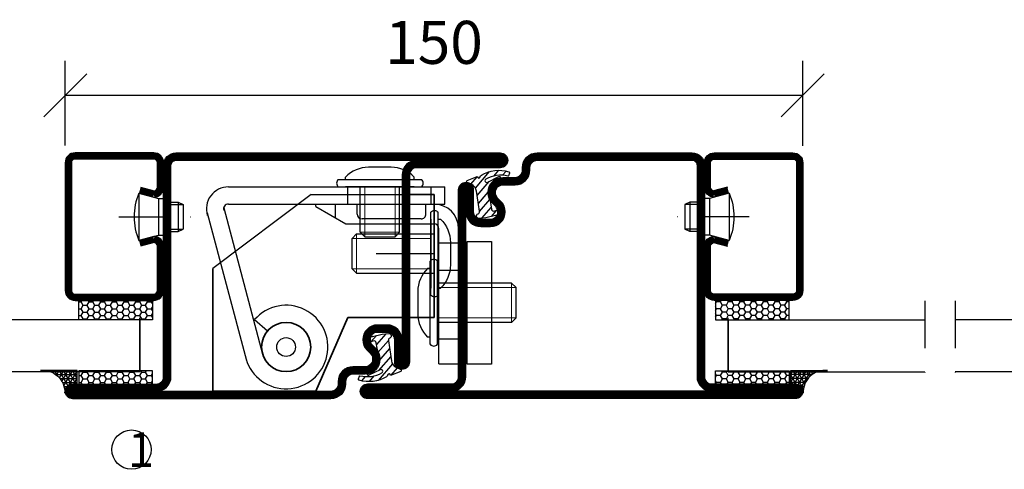
# Model space of a CAD drawing. Units: millimetres. Extents: x 796 to 3867, y 1446 to 2738.
# Drawn here: x 3407 to 3607, y 1688 to 1779 of the extents above; entities that cross this region are included whole.
import ezdxf

# ---------------------------------------------------------------- set-up
doc = ezdxf.new("R2010")
doc.units = ezdxf.units.MM
doc.header["$LTSCALE"] = 19.36
doc.header["$PDMODE"] = 3
doc.header["$PDSIZE"] = 0.3125
for name, pattern in [('ASSI1', [5.5, 3, -1, 0.5, -1]), ('CONTINUA', [0]), ('DASHDOT', [1, 0.5, -0.25, 0, -0.25]), ('GESTRICHELT', [0.75, 0.5, -0.25]), ('TRATTEGGIATA', [0.75, 0.5, -0.25])]:
    doc.linetypes.add(name, pattern=pattern)
doc.layers.get('0').update_dxf_attribs({"linetype": 'CONTINUOUS'})
doc.layers.get('Defpoints').update_dxf_attribs({"linetype": 'CONTINUOUS'})
doc.layers.add('01_DISEGNO', color=1, linetype='CONTINUA', lineweight=30)
doc.layers.add('03_CURVATURE', color=3, linetype='CONTINUA', lineweight=15)
for name, color, linetype in [('CENTRUM', 3, 'DASHDOT'), ('DIMENSION', 2, 'CONTINUOUS'), ('DISEGNO', 7, 'CONTINUOUS'), ('FOGNINGB', 5, 'CONTINUOUS'), ('GLAS_MED_FOGNING', 2, 'CONTINUOUS'), ('KON', 8, 'CONTINUOUS'), ('SPKONTUR', 7, 'CONTINUOUS'), ('STALPROFIL', 1, 'CONTINUOUS')]:
    doc.layers.add(name, color=color, linetype=linetype)
doc.styles.get("Standard").update_dxf_attribs({"font": 'geniso.shx', "width": 0.7, "oblique": 15, "height": 2.5})
doc.dimstyles.new('Gen-Iso', dxfattribs={"dimtxt": 2.5, "dimasz": 2.5, "dimexe": 2, "dimexo": 1, "dimgap": 1.5, "dimtad": 1, "dimtxsty": 'Standard', "dimblk": 'OBLIQUE', "dimcen": 2.5, "dimclrd": 2, "dimclre": 2, "dimclrt": 6, "dimadec": 0, "dimazin": 0, "dimtfac": 1, "dimtmove": 0, "dimatfit": 3, "dimfxl": 1, "dimlwd": -1, "dimlwe": -1, "dimarcsym": 0})

# ---------------------------------------------------------------- blocks, each defined once
blk = doc.blocks.new('_Oblique')
at = {"color": 0, "linetype": 'ByBlock', "lineweight": -2}
blk.add_line((-0.5, -0.5), (0.5, 0.5), dxfattribs=at)
blk = doc.blocks.new('*D291')
at = {"layer": 'Defpoints', "color": 0, "lineweight": 0, "transparency": 16777216}
for p in [(3565.9, 1763.97), (3415.9, 1750.25), (3565.9, 1750.16)]:
    blk.add_point(p, dxfattribs=at)
at = {"layer": 'DIMENSION', "color": 2, "transparency": 16777216}
for p, q in [((3415.9, 1753.75), (3415.9, 1770.97)), ((3565.9, 1753.66), (3565.9, 1770.97)), ((3415.9, 1763.97), (3565.9, 1763.97))]:
    blk.add_line(p, q, dxfattribs=at)
at = {"layer": 'DIMENSION', "color": 2, "transparency": 16777216, "xscale": 8.75, "yscale": 8.75, "zscale": 8.75, "rotation": 180}
blk.add_blockref('_Oblique', (3415.9, 1763.97), dxfattribs=at)
at = {"layer": 'DIMENSION', "color": 2, "transparency": 16777216, "xscale": 8.75, "yscale": 8.75, "zscale": 8.75}
blk.add_blockref('_Oblique', (3565.9, 1763.97), dxfattribs=at)
at = {"layer": 'DIMENSION', "color": 6, "lineweight": 0, "transparency": 16777216, "insert": (3490.9, 1773.59), "char_height": 8.75, "attachment_point": 5}
blk.add_mtext('150', dxfattribs=at)
blk = doc.blocks.new('SP40020')
at = {"layer": 'CENTRUM'}
blk.add_line((-13, 34.07), (-13, 18), dxfattribs=at)
at = {"layer": 'GLAS_MED_FOGNING'}
for p, q in [((-8.2, 30), (-17.8, 30)), ((-17.8, 30), (-16.73, 26)), ((-8.2, 30), (-9.27, 26)), ((-9.27, 26), (-16.73, 26)), ((-16.73, 26), (-16.73, 25)), ((-9.27, 26), (-9.27, 25)), ((-16, 23.5), (-16, 22)), ((-15.5, 23.5), (-15.5, 21)), ((-10.5, 23.5), (-10.5, 21)), ((-10, 23.5), (-10, 22)), ((-10, 22), (-16, 22)), ((-16, 22), (-15.5, 21)), ((-10.5, 21), (-15.5, 21)), ((-10, 22), (-10.5, 21))]:
    blk.add_line(p, q, dxfattribs=at)
blk.add_arc((-13, 18.93), 12.07, 66.5445, 113.4555, dxfattribs=at)
blk = doc.blocks.new('*U249')
at = {"layer": 'STALPROFIL'}
h = blk.add_hatch(dxfattribs=at)
h.set_pattern_fill('NET3', color=252, scale=0.25, angle=-90)
h.set_pattern_definition([(270, (-2.5991, 104.3988), (0.79375, -2e-15), []), (330, (-2.5991, 104.3988), (0.396875, 0.6874077), []), (30, (-2.5991, 104.3988), (-0.396875, 0.6874077), [])])
h.paths.add_polyline_path([(-44.26, 23.9, -0.394795), (-48.88, 20.05, -0.383307), (-46.98, 17.5), (-44.26, 17.5)])
h = blk.add_hatch(dxfattribs=at)
h.set_pattern_fill('HONEY', color=252, scale=0.25, angle=-90)
h.set_pattern_definition([(270, (-2.6383, 104.69716), (0.6874077, -1.190625), [0.79375, -1.5875]), (30, (-2.6383, 104.69716), (0.6874077, 1.190625), [0.79375, -1.5875]), (330, (-2.6383, 104.69716), (1.3748153, -3e-09), [-1.5875, 0.79375])])
h.paths.add_polyline_path([(-44.3, 17.2), (-47.01, 17.2), (-47.01, 2.2), (-44.3, 2.2)])
h = blk.add_hatch(dxfattribs=at)
h.set_pattern_fill('HONEY', color=252, scale=0.25, angle=-90)
h.set_pattern_definition([(270, (-28.9065, 104.69716), (0.6874077, -1.190625), [0.79375, -1.5875]), (30, (-28.9065, 104.69716), (0.6874077, 1.190625), [0.79375, -1.5875]), (330, (-28.9065, 104.69716), (1.3748153, -3e-09), [-1.5875, 0.79375])])
h.paths.add_polyline_path([(-30.04, 17.2), (-33.91, 17.2), (-33.91, 2.2), (-30.04, 2.2)])
for p, q in [((-33.93, 4.74), (-33.93, 19.74)), ((-44.49, 4.74), (-33.52, 4.74)), ((-44.07, 4.74), (-33.75, 4.74))]:
    blk.add_line(p, q)
blk.add_lwpolyline([(-44.26, 17.5), (-44.26, 25, -0.469054), (-48.88, 20.05, -0.383307), (-46.98, 17.5)], format="xyb", close=True)
for points in [[(-44.3, 2.2), (-44.3, 17.2), (-47.01, 17.2), (-47.01, 2.2)], [(-33.91, 2.2), (-33.91, 17.2), (-30.04, 17.2), (-30.04, 2.2)]]:
    blk.add_lwpolyline(points, close=True)
at = {"layer": 'CENTRUM'}
blk.add_line((-30.06, 44.74), (-49.49, 44.74), dxfattribs=at)
at = {"layer": 'FOGNINGB'}
for p, q in [((-44.49, 4.74), (-44.49, 44.74)), ((-33.93, 4.74), (-33.93, 44.74)), ((-33.93, 4.74), (-44.07, 4.74))]:
    blk.add_line(p, q, dxfattribs=at)
at = {"layer": 'GLAS_MED_FOGNING'}
blk.add_line((-44.32, 2.51), (-44.32, 4.49), dxfattribs=at)
at = {"layer": 'KON'}
for p, q in [((-44.3, 4.74), (-44.32, 4.74)), ((-44.32, 4.74), (-33.93, 4.74)), ((-44.32, 4.74), (-33.93, 4.74)), ((-33.93, 4.74), (-44.3, 4.74)), ((-33.93, 4.74), (-44.3, 4.74)), ((-33.93, 4.74), (-33.93, 4.74))]:
    blk.add_line(p, q, dxfattribs=at)
at = {"layer": 'SPKONTUR'}
for points in [[(-8.17, 4.94), (-8.98, 1.94, 0.414214), (-6.98, -0.06), (-1.98, -0.06, 0.414214), (0.02, 1.94), (0.02, 17.94, 0.414214), (-1.98, 19.94), (-27.98, 19.94, 0.414214), (-29.98, 17.94), (-29.98, 1.94, 0.414214), (-27.98, -0.06), (-18.98, -0.06, 0.414214), (-16.98, 1.94), (-17.78, 4.94)], [(-6.97, 4.62), (-7.72, 1.82, 0.36588), (-6.98, 1.19), (-1.98, 1.19, 0.414214), (-1.23, 1.94), (-1.23, 17.94, 0.414214), (-1.98, 18.69), (-27.98, 18.69, 0.414214), (-28.73, 17.94), (-28.73, 1.94, 0.414214), (-27.98, 1.19), (-18.98, 1.19, 0.36588), (-18.24, 1.82), (-18.99, 4.62)]]:
    blk.add_lwpolyline(points, format="xyb", dxfattribs=at)
at = {"layer": 'STALPROFIL', "const_width": 1.25}
blk.add_lwpolyline([(-7.57, 4.78), (-8.35, 1.87, 0.398381), (-6.98, 0.57), (-1.98, 0.57, 0.414214), (-0.6, 1.94), (-0.6, 17.94, 0.414214), (-1.98, 19.32), (-27.98, 19.32, 0.414214), (-29.35, 17.94), (-29.35, 1.94, 0.414214), (-27.98, 0.57), (-18.98, 0.57, 0.398381), (-17.6, 1.87), (-18.39, 4.78)], format="xyb", dxfattribs=at)
at = {"layer": 'GLAS_MED_FOGNING', "extrusion": (0, 0, -1), "xscale": -1, "zscale": -1}
blk.add_blockref('SP40020', (-0.02, -25.06), dxfattribs=at)
blk = doc.blocks.new('*X122')
at = {"color": 0}
for p, q in [((417.86, 313.24), (420.7, 316.62)), ((421.58, 315.73), (422.57, 316.91)), ((423.35, 315.9), (424.08, 316.77)), ((416.9, 314.04), (418.17, 315.56)), ((418.23, 311.74), (420.66, 314.64)), ((422.06, 314.37), (422.92, 315.38)), ((418.49, 310.11), (421.17, 313.3)), ((418.75, 308.47), (420.84, 310.96)), ((419.25, 307.12), (421.13, 309.36)), ((421.2, 307.51), (422.3, 308.81))]:
    blk.add_line(p, q, dxfattribs=at)
blk = doc.blocks.new('40011')
at = {"layer": 'GLAS_MED_FOGNING'}
blk.add_lwpolyline([(-18.65, -9.29), (-18.29, -11.43, 0.47758), (-17.61, -11.81), (-17.26, -11.67, -1.066974), (-16.96, -12.6), (-19.48, -13.24), (-20.82, -13.34, -0.851446), (-21.04, -12.41, 0.34625), (-20.74, -11.87), (-21.35, -7.81, 0.253088), (-22.39, -6.4), (-23.26, -6.01, -0.653084), (-23.25, -5.65), (-21.19, -4.83, 0.887127), (-20.6, -4.88, -0.212108), (-20.36, -4.54, -0.212173), (-14.8, -3.85, -0.418069), (-14.67, -4.1), (-14.85, -4.68, -0.397156), (-14.97, -4.75, 0.194939), (-19.44, -5.36, 1.053912), (-19.08, -5.97), (-16.8, -4.84, -0.459605), (-16.52, -4.96), (-16.36, -5.47, -0.312484), (-16.39, -5.58, 0.373013), (-18.62, -9.46)], format="xyb", dxfattribs=at)
at = {"layer": 'GLAS_MED_FOGNING', "rotation": 359.2505991436406}
blk.add_blockref('*X122', (-443.49, -314.91), dxfattribs=at)
blk = doc.blocks.new('35012')
at = {"layer": 'SPKONTUR'}
blk.add_lwpolyline([(-19, -7.99), (-19, -8, -0.414214), (-16, -5), (-13.5, -5, 0.414214), (-12, -3.5), (-12, -3, -0.414214), (-9, 0), (22.5, 0, -0.414214), (25, -2.5), (25, -25), (25, -45.5, 0.414214), (26.5, -47), (43.5, -47, -0.414214), (45, -48.5), (45, -48.5, -0.414214), (43.5, -50), (0, -50), (-43.5, -50, -0.414214), (-45, -48.5), (-45, -48.5, -0.414214), (-43.5, -47), (-26.5, -47, 0.414214), (-25, -45.5), (-25, -25), (-25, -13.5), (-25, -7.5, -0.414214), (-23.5, -6), (-23.5, -6, -0.414214), (-22, -7.5), (-22, -12, 0.414214), (-20.5, -13.5), (-18.5, -13.5, 0.414214), (-17, -12, 0.198912), (-17.44, -10.94), (-18.12, -10.26, -0.198912), (-19, -8.14), (-19, -8)], format="xyb", dxfattribs=at)
blk.add_lwpolyline([(-17.5, -8, -0.414214), (-16, -6.5), (-13.5, -6.5, 0.414214), (-10.5, -3.5), (-10.5, -3, -0.414214), (-9, -1.5), (22.5, -1.5, -0.414214), (23.5, -2.5), (23.5, -45.5, 0.414214), (26.5, -48.5), (-26.5, -48.5, 0.414214), (-23.5, -45.5), (-23.5, -12, 0.414214), (-20.5, -15), (-18.5, -15, 0.414214), (-15.5, -12, 0.198912), (-16.38, -9.88), (-17.06, -9.2, -0.198912), (-17.5, -8.14)], format="xyb", close=True, dxfattribs=at)
at = {"layer": 'STALPROFIL', "const_width": 1.5}
blk.add_lwpolyline([(-18.25, -8, -0.414214), (-16, -5.75), (-13.5, -5.75, 0.414214), (-11.25, -3.5), (-11.25, -3, -0.414214), (-9, -0.75), (22.5, -0.75, -0.414214), (24.25, -2.5), (24.25, -45.5, 0.414214), (26.5, -47.75), (43.5, -47.75, -0.414214), (44.25, -48.5), (44.25, -48.5, -0.414214), (43.5, -49.25), (-43.5, -49.25, -0.414214), (-44.25, -48.5), (-44.25, -48.5, -0.414214), (-43.5, -47.75), (-26.5, -47.75, 0.414214), (-24.25, -45.5), (-24.25, -7.5, -0.414214), (-23.5, -6.75), (-23.5, -6.75, -0.414214), (-22.75, -7.5), (-22.75, -12, 0.414214), (-20.5, -14.25), (-18.5, -14.25, 0.414214), (-16.25, -12, 0.198912), (-16.91, -10.41), (-17.59, -9.73, -0.198912), (-18.25, -8.14)], format="xyb", close=True, dxfattribs=at)
blk.add_blockref('40011', (0, 0))
blk = doc.blocks.new('*U250')
blk.add_blockref('35012', (0, 0))
blk = doc.blocks.new('A$C4D064DB7')
at = {"color": 161}
for p, q in [((0, 0), (0, 25)), ((0, 25), (5, 25)), ((5, 25), (5, 0)), ((5, 0), (0, 0))]:
    blk.add_line(p, q, dxfattribs=at)
blk = doc.blocks.new('35013')
at = {"layer": 'SPKONTUR'}
for points in [[(-25.03, -7.57, -0.414214), (-23.53, -6.07), (-23.53, -6.07, -0.414214), (-22.03, -7.57), (-22.03, -12.07, 0.414214), (-20.53, -13.57), (-18.53, -13.57, 0.414214), (-17.03, -12.07, 0.198912), (-17.46, -11.01), (-18.15, -10.33, -0.198912), (-19.03, -8.21), (-19.03, -8.07, -0.414214), (-16.03, -5.07), (-13.53, -5.07, 0.414214), (-12.03, -3.57), (-12.03, -3.07, -0.414214), (-9.03, -0.07), (-0.03, -0.07), (43.48, -0.07, -0.414214), (44.97, -1.57), (44.97, -1.57, -0.414214), (43.47, -3.07), (26.47, -3.07, 0.414214), (24.97, -4.57), (24.97, -47.57, -0.414214), (22.47, -50.07), (-43.53, -50.07, -0.414214), (-45.03, -48.57), (-45.03, -48.57, -0.414214), (-43.53, -47.07), (-26.53, -47.07, 0.414214), (-25.03, -45.57), (-25.03, -25.07), (-25.03, -13.57)], [(-23.53, -12.07, 0.414214), (-20.53, -15.07), (-18.53, -15.07, 0.414214), (-15.53, -12.07, 0.198912), (-16.4, -9.95), (-17.09, -9.27, -0.198912), (-17.53, -8.21), (-17.53, -8.07, -0.414214), (-16.03, -6.57), (-13.53, -6.57, 0.414214), (-10.53, -3.57), (-10.53, -3.07, -0.414214), (-9.03, -1.57), (26.47, -1.57, 0.414214), (23.47, -4.57), (23.47, -47.57, -0.414214), (22.47, -48.57), (-26.53, -48.57, 0.414214), (-23.53, -45.57)]]:
    blk.add_lwpolyline(points, format="xyb", close=True, dxfattribs=at)
at = {"layer": 'STALPROFIL', "const_width": 1.5}
blk.add_lwpolyline([(-24.28, -7.57, -0.414214), (-23.53, -6.82, -0.414214), (-22.78, -7.57), (-22.78, -12.07, 0.414214), (-20.53, -14.32), (-18.53, -14.32, 0.414214), (-16.28, -12.07, 0.198912), (-16.93, -10.48), (-17.62, -9.8, -0.198912), (-18.28, -8.21), (-18.28, -8.07, -0.414214), (-16.03, -5.82), (-13.53, -5.82, 0.414214), (-11.28, -3.57), (-11.28, -3.07, -0.414214), (-9.03, -0.82), (43.48, -0.82, -0.414214), (44.22, -1.57, -0.414214), (43.47, -2.32), (26.47, -2.32, 0.414214), (24.22, -4.57), (24.22, -47.57, -0.414214), (22.47, -49.32), (-43.53, -49.32, -0.414214), (-44.28, -48.57, -0.414214), (-43.53, -47.82), (-26.53, -47.82, 0.414214), (-24.28, -45.57)], format="xyb", close=True, dxfattribs=at)
blk.add_blockref('40011', (0, 0))
blk = doc.blocks.new('*U284')
at = {"rotation": 180}
blk.add_blockref('35013', (0, 0), dxfattribs=at)
blk = doc.blocks.new('A$C7B01249E')
at = {"layer": '01_DISEGNO'}
for p, q in [((2.5, 0.35), (2.5, 17.25)), ((4, 0.35), (4, 17.25)), ((2.5, 15.8), (2, 15.8)), ((4, 15.8), (4, 1.8)), ((13.21, 12.8), (4, 12.8)), ((14.13, 11.89), (13.21, 12.8)), ((0, 11.1), (0, 6.5)), ((14.13, 5.71), (14.13, 11.89)), ((13.21, 4.8), (4, 4.8)), ((13.21, 4.8), (14.13, 5.71)), ((2.5, 1.8), (2, 1.8))]:
    blk.add_line(p, q, dxfattribs=at)
for centre, radius, start, end in [((3.25, 16.62), 0.979, 39.9662, 140.0338), ((6.52, 11.1), 6.52, 133.8868, 180.0304), ((6.52, 6.5), 6.52, 179.9696, 226.1132), ((3.25, 0.98), 0.979, 219.9662, 320.0338)]:
    blk.add_arc(centre, radius, start, end, dxfattribs=at)
at = {"layer": '03_CURVATURE'}
for p, q in [((13.21, 4.8), (13.21, 12.8)), ((14.13, 11.89), (4, 11.89)), ((14.13, 5.71), (4, 5.71))]:
    blk.add_line(p, q, dxfattribs=at)
blk = doc.blocks.new('A$C6C161537')
at = {"color": 5}
for p, q in [((0, 32.46), (24, 32.46)), ((0, 31.96), (0, 32.46)), ((0, 31.96), (6.06, 28.46)), ((6.06, 28.46), (23.99, 28.46)), ((25, 6.5), (24.99, 27.46)), ((29, 27.98), (29, 20.5)), ((29, 0), (29, 27.48)), ((25, 0), (25, 8.37)), ((25, 0), (29, 0))]:
    blk.add_line(p, q, dxfattribs=at)
at = {"color": 3, "linetype": 'GESTRICHELT'}
blk.add_line((4, 29.65), (4, 32.46), dxfattribs=at)
blk.add_line((24.99, 24.6), (29, 24.6))
at = {"linetype": 'TRATTEGGIATA'}
for p, q in [((29, 18.97), (25, 18.97)), ((29, 4.97), (25, 4.97))]:
    blk.add_line(p, q, dxfattribs=at)
at = {"color": 5}
for centre, radius, start in [((24, 27.46), 5, 0), ((23.99, 27.46), 1, 0.0756)]:
    blk.add_arc(centre, radius, start, 90, dxfattribs=at)
at = {"layer": '01_DISEGNO', "rotation": 270}
blk.add_blockref('A$C7B01249E', (4.2, 39.96), dxfattribs=at)
blk = doc.blocks.new('A$C0D4D5AF8')
at = {"color": 1, "lineweight": 30}
for p, q in [((4.5, 41.07), (48.5, 41.07)), ((48.5, 37.58), (48.5, 41.07)), ((3.54, 36.8), (11.42, 7.07)), ((4.5, 37.57), (48.5, 37.58)), ((30.67, 35.56), (30.67, 37.57)), ((44.67, 35.57), (44.67, 37.58)), ((0.19, 35.8), (8.17, 5.76)), ((43.67, 34.56), (31.67, 34.56)), ((9.8, 14.08), (12.44, 11.78))]:
    blk.add_line(p, q, dxfattribs=at)
for p, q in [((28.68, 41.07), (28.68, 37.57)), ((45.68, 41.07), (45.68, 37.58))]:
    blk.add_line(p, q)
at = {"linetype": 'CONTINUA'}
blk.add_circle((16.22, 8.5), 5, dxfattribs=at)
blk.add_circle((16.22, 8.5), 1.91)
at = {"color": 1, "lineweight": 30}
for centre, radius, start, end in [((4.5, 36.57), 4.5, 90.0088, 196.6348), ((4.5, 36.57), 1, 90.0088, 196.6348), ((31.67, 35.56), 1, 180.0241, 270), ((43.67, 35.56), 1, 270, 0.0241), ((16.22, 8.5), 8.5, 196.6348, 138.9543)]:
    blk.add_arc(centre, radius, start, end, dxfattribs=at)
blk.add_blockref('A$C6C161537', (22.29, 5.11))
blk = doc.blocks.new('A$C09B26049')
at = {"layer": '01_DISEGNO'}
for p, q in [((2.5, 0.35), (2.5, 17.25)), ((4, 0.35), (4, 17.25)), ((2.5, 15.8), (2, 15.8)), ((4, 15.8), (4, 1.8)), ((19.08, 12.8), (4, 12.8)), ((20, 11.89), (19.08, 12.8)), ((0, 11.1), (0, 6.5)), ((20, 5.71), (20, 11.89)), ((19.08, 4.8), (4, 4.8)), ((19.08, 4.8), (20, 5.71)), ((2.5, 1.8), (2, 1.8))]:
    blk.add_line(p, q, dxfattribs=at)
for centre, radius, start, end in [((3.25, 16.62), 0.979, 39.9662, 140.0338), ((6.52, 11.1), 6.52, 133.8868, 180.0304), ((6.52, 6.5), 6.52, 179.9696, 226.1132), ((3.25, 0.98), 0.979, 219.9662, 320.0338)]:
    blk.add_arc(centre, radius, start, end, dxfattribs=at)
at = {"layer": '03_CURVATURE'}
for p, q in [((19.08, 4.8), (19.08, 12.8)), ((20, 11.89), (4, 11.89)), ((20, 5.71), (4, 5.71))]:
    blk.add_line(p, q, dxfattribs=at)
blk = doc.blocks.new('A$C666F45F9')
for p, q in [((20, 40), (0, 25)), ((20, 40), (45, 40)), ((40, 32), (45, 32)), ((40, 24), (45, 24))]:
    blk.add_line(p, q)
at = {"lineweight": 35}
for p, q in [((40, 15), (40, 40)), ((40, 40), (45, 40)), ((45, 40), (45, 15)), ((0, 0), (0, 25)), ((21, 0), (27.5, 15)), ((27.5, 15), (40, 15)), ((40, 15), (45, 15)), ((0, 0), (21, 0))]:
    blk.add_line(p, q, dxfattribs=at)
at = {"layer": 'DISEGNO', "color": 6, "linetype": 'ASSI1'}
blk.add_line((33.23, 28), (45, 28), dxfattribs=at)
at = {"layer": 'DISEGNO', "lineweight": 35}
blk.add_circle((14.92, 9), 5, dxfattribs=at)
blk = doc.blocks.new('dolt gånggärn sp300')
for name, p in [('A$C0D4D5AF8', (7.2, -23.5)), ('A$C666F45F9', (8.5, -24))]:
    blk.add_blockref(name, p)
at = {"layer": '01_DISEGNO', "xscale": -1}
blk.add_blockref('A$C09B26049', (56.83, -4.8), dxfattribs=at)
at = {"layer": '01_DISEGNO'}
blk.add_blockref('A$C09B26049', (50.2, -14.8), dxfattribs=at)

msp = doc.modelspace()

# ---------------------------------------------------------------- linework, layer by layer
at = {"layer": 'GLAS_MED_FOGNING'}
msp.add_circle((3429.378, 1691.88), 4, dxfattribs=at)

# ---------------------------------------------------------------- block references
at = {"lineweight": 0, "rotation": 90.00000000000001}
for p in [(3435.844, 1752.228), (3641.645, 1752.228)]:
    msp.add_blockref('*U249', p, dxfattribs=at)
for name, p in [('*U284', (3460.882, 1702.159)), ('*U250', (3520.903, 1752.251)), ('A$C4D064DB7', (3497.628, 1709.251))]:
    msp.add_blockref(name, p)
at = {"lineweight": 0, "xscale": -1, "rotation": 270}
msp.add_blockref('*U249', (3545.963, 1752.228), dxfattribs=at)
at = {"layer": 'DIMENSION', "lineweight": 0}
msp.add_blockref('dolt gånggärn sp300', (3437.407, 1727.751), dxfattribs=at)

# ---------------------------------------------------------------- texts
at = {"layer": 'CENTRUM', "insert": (3428.674, 1695.383), "char_height": 7, "width": 8.75, "attachment_point": 1}
msp.add_mtext('{\\C6;1}', dxfattribs=at)

# ---------------------------------------------------------------- dimensions: what is measured, and where the dimension line sits
at = {"layer": 'DIMENSION', "lineweight": 0}
dim = msp.add_linear_dim(base=(3565.903, 1763.969), p1=(3415.903, 1750.251), p2=(3565.903, 1750.16), dimstyle='Gen-Iso', dxfattribs=at)
dim.commit()
dim.dimension.update_dxf_attribs({"geometry": '*D291', "text_midpoint": (3490.903, 1773.594)})

doc.saveas('drawing.dxf')
